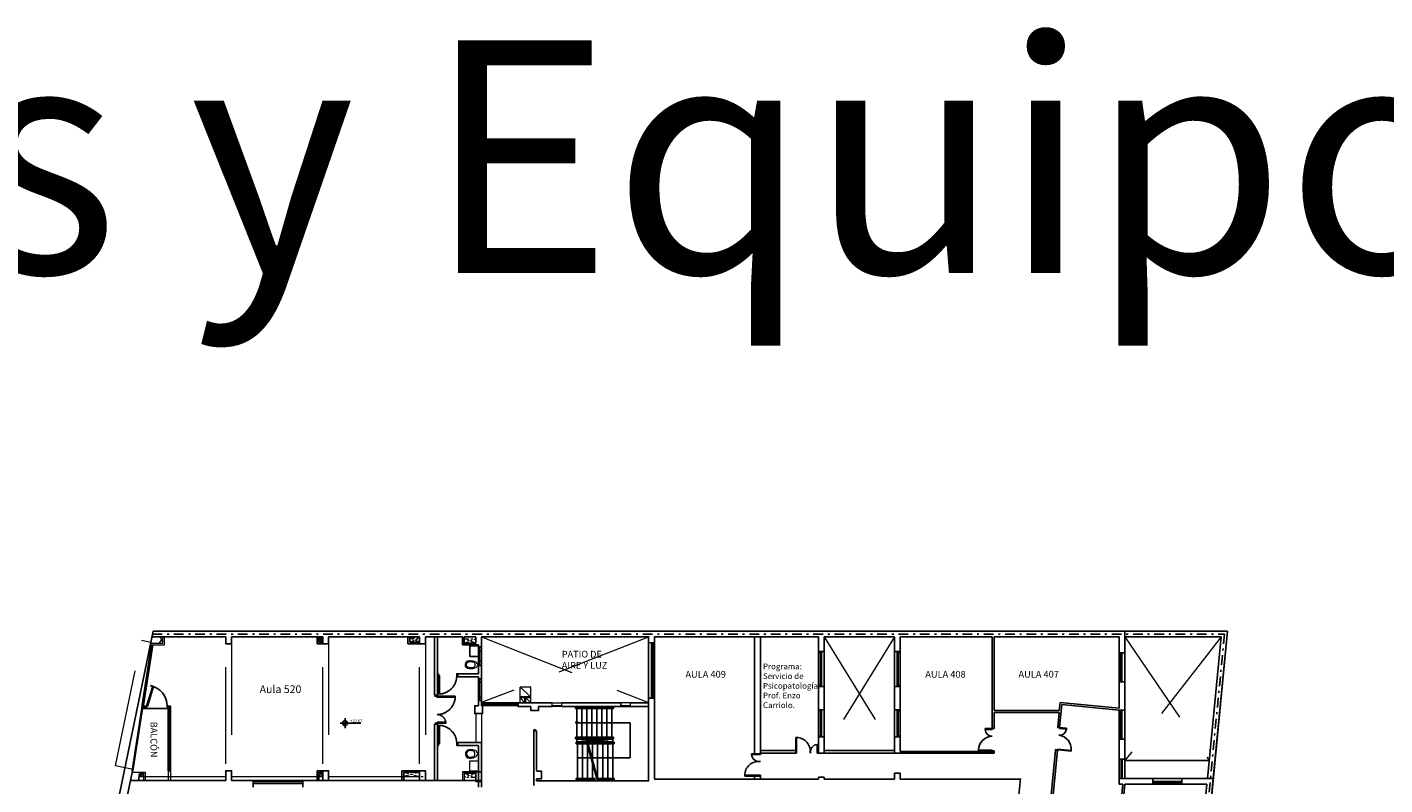
# Model space of a CAD drawing. Units: millimetres. Extents: x 676 to 1046, y 229 to 549.
# Drawn here: x 906 to 976, y 417 to 456 of the extents above; entities that cross this region are included whole.
import ezdxf

# ---------------------------------------------------------------- set-up
doc = ezdxf.new("R2010")
doc.units = ezdxf.units.MM
for name, pattern in [('DASHDOT', [1, 0.5, -0.25, 0, -0.25]), ('DASHED2', [9.525, 6.35, -3.175]), ('STYLE_06', [0.416656, 0.25, -0.083312, 0.027772, -0.055572]), ('STYLE_11', [7.5, 5, -2.5])]:
    doc.linetypes.add(name, pattern=pattern)
for name, color, linetype in [('CARPINTERIAS', 252, 'Continuous'), ('COTAS', 250, 'Continuous'), ('ESCALERA', 251, 'Continuous'), ('HATCH', 253, 'Continuous'), ('Líneas Oficiales', 253, 'DASHDOT'), ('MUROS', 251, 'Continuous'), ('None', 7, 'Continuous'), ('PROYECCION', 252, 'DASHED2'), ('SANITARIOS', 251, 'Continuous'), ('Texto', 1, 'Continuous'), ('TEXTOS', 250, 'Continuous'), ('VISTA 1', 252, 'Continuous')]:
    doc.layers.add(name, color=color, linetype=linetype)
doc.styles.add('Arial', font='arial.ttf')
doc.styles.add('REFERENCIAS', font='romans.shx', dxfattribs={"width": 0.7, "height": 0.125})
doc.styles.add('ROMANS', font='romans.shx', dxfattribs={"width": 0.8})
doc.styles.get("Standard").update_dxf_attribs({"font": 'arial.ttf'})

# ---------------------------------------------------------------- blocks, each defined once
blk = doc.blocks.new('A$C7F60467F')
at = {"lineweight": 0}
for p, q in [((0.156, 0.047), (0.149, 0.047)), ((0.293, 0.049), (0.3, 0.049))]:
    blk.add_line(p, q, dxfattribs=at)
for centre, radius, start, end in [((0.216, 0.428), 0.216, 90.71991, 177.87117), ((0.665, 0.411), 0.666, 177.87117, 209.45046), ((0.665, 0.411), 0.613, 177.87117, 194.3998), ((0.216, 0.428), 0.163, 90.71991, 177.87117), ((0.211, 0.286), 0.142, 191.2084, 227.8607), ((0.148, 0.119), 0.072, 209.45046, 270.71991), ((0.178, 0.253), 0.0951, 229.00991, 255.98781), ((0.213, 0.454), 0.299, 258.91232, 272.02217), ((0.156, 0.038), 0.0096, 21.5389, 90.71991), ((0.225, 0.065), 0.0649, 201.5389, 269.94476), ((0.217, 0.609), 0.0355, 84.73917, 96.70066), ((0.218, 0.554), 0.0369, 84.97237, 96.46745), ((0.223, 0.428), 0.216, 3.56865, 90.71991), ((0.223, 0.428), 0.163, 3.56865, 90.71991), ((0.226, 0.454), 0.299, 269.41766, 282.5275), ((0.223, 0.065), 0.0649, 271.49506, 339.90093), ((0.293, 0.039), 0.0096, 90.71991, 159.90093), ((0.266, 0.254), 0.0951, 285.45201, 312.42991), ((0.299, 0.121), 0.072, 270.71991, 331.98936), ((0.232, 0.286), 0.142, 313.57912, 350.23143), ((-0.226, 0.4), 0.666, 331.98936, 3.56865), ((-0.226, 0.4), 0.613, 347.04002, 3.56865)]:
    blk.add_arc(centre, radius, start, end, dxfattribs=at)
blk = doc.blocks.new('nivel-planta50')
at = {"ltscale": 0.01}
h = blk.add_hatch(color=256, dxfattribs=at)
h.paths.add_polyline_path([(0, -0.107), (0, 0), (-0.107, 0, 0.414214)])
h.paths.add_polyline_path([(0.107, 0, 0.414214), (0, 0.107), (0, 0)])
for p, q in [((0, -0.214), (0, 0.214)), ((-0.214, 0), (0.671, 0))]:
    blk.add_line(p, q, dxfattribs=at)
blk.add_circle((0, 0), 0.107, dxfattribs=at)
at = {"ltscale": 0.01, "style": 'REFERENCIAS'}
blk.add_attdef('COTA', (0.137, 0.074), '', height=0.125, dxfattribs=at)

msp = doc.modelspace()

# ---------------------------------------------------------------- hatches: boundary and pattern name
at = {"layer": 'HATCH', "linetype": 'Continuous'}
h = msp.add_hatch(dxfattribs=at)
h.set_pattern_fill('ANSI31', color=256)
h.set_pattern_definition([(45, (929.95048, 532.75841), (-0.08838835, 0.08838835), [])])
h.paths.add_polyline_path([(929.236, 417), (929.086, 417), (929.086, 416.95), (929.236, 416.95)])

# ---------------------------------------------------------------- linework, layer by layer
at = {"layer": 'CARPINTERIAS'}
for p, q in [((912.198, 423.995), (911.724, 420.9)), ((912.213, 423.995), (911.739, 420.897)), ((912.253, 423.995), (911.779, 420.891)), ((912.269, 423.995), (911.793, 420.889)), ((929.236, 423.884), (929.086, 423.884)), ((929.086, 423.17), (929.086, 423.725)), ((929.086, 423.67), (929.236, 423.67)), ((929.136, 423.17), (929.136, 423.67)), ((929.236, 423.725), (929.236, 423.17)), ((946.629, 423.6), (946.629, 421.85)), ((946.726, 423.6), (946.726, 421.9)), ((946.776, 423.65), (946.776, 421.85)), ((946.929, 423.65), (946.929, 421.85)), ((950.544, 423.65), (950.544, 421.85)), ((950.696, 423.65), (950.696, 421.85)), ((950.746, 423.6), (950.746, 421.9)), ((950.844, 423.65), (950.844, 421.85)), ((962.141, 423.58), (962.141, 422.08)), ((962.239, 423.53), (962.239, 422.13)), ((962.289, 423.58), (962.289, 422.08)), ((962.441, 423.58), (962.441, 422.08)), ((929.086, 423.17), (929.236, 423.17)), ((929.236, 422.934), (929.086, 422.934)), ((911.94, 420.831), (912.267, 421.856)), ((912.267, 421.856), (912.314, 421.841)), ((929.236, 422.234), (929.086, 422.234)), ((929.086, 421.125), (929.086, 422.075)), ((929.236, 422.075), (929.086, 422.075)), ((929.136, 421.125), (929.136, 422.075)), ((929.236, 422.075), (929.236, 421.125)), ((911.988, 420.816), (912.314, 421.841)), ((926.963, 421.393), (926.813, 421.393)), ((929.236, 421.284), (929.086, 421.284)), ((911.212, 417.491), (911.706, 420.72)), ((911.242, 417.487), (911.736, 420.715)), ((911.724, 420.9), (911.696, 420.722)), ((911.696, 420.722), (911.765, 420.711)), ((911.731, 420.89), (911.705, 420.728)), ((911.705, 420.728), (911.766, 420.719)), ((911.793, 420.889), (911.724, 420.9)), ((911.792, 420.881), (911.731, 420.89)), ((911.765, 420.711), (911.766, 420.719)), ((911.766, 420.831), (911.766, 420.711)), ((911.886, 420.831), (911.766, 420.831)), ((911.766, 420.711), (911.886, 420.711)), ((911.768, 420.829), (911.768, 420.713)), ((911.884, 420.829), (911.768, 420.713)), ((911.884, 420.829), (911.768, 420.829)), ((911.768, 420.829), (911.884, 420.713)), ((911.768, 420.713), (911.884, 420.713)), ((911.788, 420.881), (911.78, 420.831)), ((911.792, 420.881), (911.784, 420.831)), ((911.793, 420.889), (911.792, 420.881)), ((911.884, 420.713), (911.884, 420.829)), ((911.886, 420.711), (911.886, 420.831)), ((911.886, 420.711), (913.07, 420.711)), ((911.94, 420.831), (911.988, 420.816)), ((913.07, 420.831), (913.07, 420.711)), ((913.19, 420.831), (913.07, 420.831)), ((913.07, 420.711), (913.19, 420.711)), ((913.07, 420.711), (913.07, 417.494)), ((913.072, 420.829), (913.072, 420.713)), ((913.188, 420.829), (913.072, 420.829)), ((913.188, 420.829), (913.072, 420.713)), ((913.072, 420.829), (913.188, 420.713)), ((913.072, 420.713), (913.188, 420.713)), ((913.13, 420.711), (913.13, 417.494)), ((913.16, 420.711), (913.16, 417.494)), ((913.188, 420.713), (913.188, 420.829)), ((913.19, 420.711), (913.19, 420.831)), ((913.19, 420.711), (913.19, 417.494)), ((929.236, 421.125), (929.086, 421.125)), ((931.125, 421.009), (929.236, 421.009)), ((931.125, 420.912), (929.236, 420.912)), ((931.125, 420.862), (929.236, 420.862)), ((946.629, 420.65), (946.629, 419.25)), ((946.726, 420.6), (946.726, 419.3)), ((946.776, 420.65), (946.776, 419.25)), ((946.929, 420.65), (946.929, 419.25)), ((950.544, 420.65), (950.544, 419.25)), ((950.696, 420.65), (950.696, 419.25)), ((950.746, 420.6), (950.746, 419.3)), ((950.844, 420.65), (950.844, 419.25)), ((962.141, 420.63), (962.141, 419.13)), ((962.239, 420.58), (962.239, 419.18)), ((962.289, 420.63), (962.289, 419.13)), ((962.441, 420.63), (962.441, 419.13)), ((926.963, 419.898), (926.813, 419.898)), ((927.017, 418.901), (927.018, 419.841)), ((927.068, 419.841), (927.018, 419.841)), ((927.068, 419.841), (927.067, 418.901)), ((958.974, 419.759), (958.972, 419.734)), ((959.074, 419.75), (959.067, 419.685)), ((945.494, 419.21), (945.454, 419.21)), ((945.494, 418.4), (945.494, 419.21)), ((955.691, 419.675), (955.231, 419.675)), ((955.231, 419.675), (955.231, 419.635)), ((955.591, 419.635), (955.231, 419.635)), ((955.591, 419.7), (955.591, 419.635)), ((955.691, 419.7), (955.691, 419.675)), ((959.067, 419.685), (959.426, 419.65)), ((959.43, 419.69), (959.426, 419.65)), ((926.963, 418.901), (927.017, 418.901)), ((927.017, 418.801), (926.963, 418.801)), ((927.067, 418.901), (927.017, 418.901)), ((927.017, 418.901), (927.017, 418.801)), ((927.957, 418.9), (928.011, 418.9)), ((927.957, 418.8), (927.957, 418.9)), ((927.957, 418.8), (928.011, 418.8)), ((928.011, 418.95), (928.011, 418.8)), ((943.169, 418.375), (943.169, 418.335)), ((943.629, 418.55), (945.494, 418.55)), ((946.564, 418.4), (946.564, 418.86)), ((946.604, 418.86), (946.564, 418.86)), ((946.564, 418.55), (946.629, 418.55)), ((946.929, 418.55), (950.544, 418.55)), ((955.591, 418.565), (954.881, 418.565)), ((954.881, 418.565), (954.881, 418.525)), ((955.691, 418.525), (954.881, 418.525)), ((955.591, 418.565), (955.591, 418.5)), ((955.691, 418.525), (955.691, 418.5)), ((958.859, 418.565), (958.862, 418.589)), ((958.959, 418.555), (958.965, 418.62)), ((958.965, 418.62), (959.672, 418.552)), ((959.672, 418.552), (959.668, 418.512)), ((943.629, 418.335), (943.169, 418.335)), ((962.141, 418.1), (962.141, 417.1)), ((962.243, 418.1), (962.243, 417.1)), ((962.293, 418.1), (962.293, 417.1)), ((962.445, 418.1), (962.445, 417.1)), ((917.457, 416.65), (917.457, 417)), ((917.457, 416.95), (920.007, 416.95)), ((920.007, 416.65), (920.007, 417)), ((943.629, 417.265), (942.819, 417.265)), ((942.819, 417.265), (942.819, 417.225)), ((963.878, 417.1), (965.378, 417.1)), ((963.878, 416.947), (965.378, 416.947)), ((963.878, 416.8), (965.378, 416.8)), ((963.928, 416.897), (965.328, 416.897))]:
    msp.add_line(p, q, dxfattribs=at)
at = {"layer": 'CARPINTERIAS', "lineweight": 0}
for p, q in [((912.146, 423.995), (912.874, 423.995)), ((912.162, 424.075), (912.794, 424.075)), ((912.794, 424.075), (912.794, 424.4)), ((912.874, 423.995), (912.874, 424.4)), ((937.856, 421.276), (937.856, 424.112)), ((938.006, 421.276), (938.006, 424.112)), ((938.056, 421.252), (938.056, 424.112)), ((938.056, 421.276), (938.056, 424.112)), ((938.106, 421.252), (938.106, 424.112)), ((938.156, 421.276), (938.156, 424.112)), ((931.225, 421.809), (931.778, 421.309)), ((931.778, 421.809), (931.225, 421.809)), ((931.225, 421.009), (931.225, 421.809)), ((931.778, 421.309), (931.225, 421.309)), ((931.778, 421.259), (931.225, 421.259)), ((931.225, 421.259), (931.475, 421.009)), ((931.475, 421.009), (931.475, 421.259)), ((931.528, 421.009), (931.528, 421.259)), ((931.528, 421.259), (931.778, 421.009)), ((931.778, 421.009), (931.778, 421.809)), ((937.856, 421.252), (938.156, 421.252)), ((932.888, 421.009), (933.388, 421.009)), ((932.888, 420.809), (932.888, 421.009)), ((932.888, 420.862), (933.388, 420.862)), ((932.888, 420.809), (932.888, 420.862)), ((933.388, 420.809), (932.888, 420.809)), ((933.388, 420.809), (933.388, 421.009)), ((933.388, 420.862), (933.388, 420.809)), ((936.924, 421.009), (936.424, 421.009)), ((936.424, 420.861), (936.924, 420.861)), ((936.924, 420.809), (936.424, 420.809)), ((936.924, 420.809), (936.924, 421.009)), ((913.19, 419.102), (913.13, 419.102)), ((911.208, 417.433), (911.871, 417.433)), ((911.578, 417.353), (911.791, 417.353)), ((911.791, 417.353), (911.791, 417)), ((911.871, 417.433), (911.871, 417)), ((913.07, 417.494), (913.07, 417)), ((913.07, 417.494), (913.19, 417.494)), ((913.19, 417.494), (913.19, 417)), ((928.256, 417.45), (928.256, 417)), ((928.336, 417.37), (928.336, 417))]:
    msp.add_line(p, q, dxfattribs=at)
at = {"layer": 'CARPINTERIAS', "ltscale": 0.025}
msp.add_line((959.071, 419.725), (959.43, 419.69), dxfattribs=at)
at = {"layer": 'CARPINTERIAS', "lineweight": -3}
msp.add_line((955.591, 418.525), (955.591, 418.5), dxfattribs=at)
at = {"layer": 'CARPINTERIAS', "lineweight": 0}
msp.add_lwpolyline([(937.856, 424.112), (938.156, 424.112), (938.156, 421.252), (937.856, 421.252)], close=True, dxfattribs=at)
at = {"layer": 'CARPINTERIAS'}
for points in [[(929.079, 423.939), (928.63, 423.938), (928.632, 423.398), (929.08, 423.399)], [(927.018, 421.459), (927.068, 421.459), (927.067, 422.399), (927.017, 422.399)], [(927.957, 422.4), (928.011, 422.4), (928.011, 422.5), (927.957, 422.5)], [(926.838, 421.393), (926.938, 421.393), (926.938, 421.339), (926.838, 421.339)], [(926.938, 421.339), (927.878, 421.339), (927.878, 421.289), (926.938, 421.289)], [(927.188, 421.339), (927.628, 421.339), (927.628, 421.289), (927.188, 421.289)], [(911.886, 420.771), (911.886, 420.831), (911.94, 420.831), (911.94, 420.771)], [(913.07, 420.771), (913.07, 420.831), (913.016, 420.831), (913.016, 420.771)], [(926.838, 419.952), (926.938, 419.952), (926.938, 419.898), (926.838, 419.898)], [(926.938, 420.002), (927.388, 420.002), (927.388, 419.952), (926.938, 419.952)], [(920.007, 417), (920.007, 416.85), (917.457, 416.85), (917.457, 417)]]:
    msp.add_lwpolyline(points, close=True, dxfattribs=at)
for points in [[(929.136, 423.884), (929.136, 422.934)], [(929.236, 423.884), (929.236, 422.934)], [(929.086, 421.284), (929.086, 422.234)], [(929.136, 422.234), (929.136, 421.284)], [(929.236, 422.234), (929.236, 421.284)], [(945.429, 418.4), (945.454, 418.4), (945.454, 419.21)], [(958.972, 419.734), (959.071, 419.725)], [(943.629, 418.4), (943.629, 418.375), (943.169, 418.375)], [(946.629, 418.4), (946.604, 418.4), (946.604, 418.86)], [(958.862, 418.589), (959.668, 418.512)], [(943.629, 417.2), (943.629, 417.225), (942.819, 417.225)]]:
    msp.add_lwpolyline(points, dxfattribs=at)
at = {"layer": 'CARPINTERIAS', "flags": 128}
for points in [[(946.776, 423.65), (946.776, 423.6), (946.629, 423.6), (946.629, 423.65)], [(950.696, 423.65), (950.696, 423.6), (950.844, 423.6), (950.844, 423.65)], [(946.776, 421.85), (946.776, 421.9), (946.629, 421.9), (946.629, 421.85)], [(950.696, 421.85), (950.696, 421.9), (950.844, 421.9), (950.844, 421.85)], [(962.289, 422.08), (962.289, 422.13), (962.141, 422.13)], [(962.289, 420.63), (962.289, 420.58), (962.141, 420.58), (962.141, 420.63)], [(946.776, 419.25), (946.776, 419.3), (946.629, 419.3), (946.629, 419.25)], [(950.696, 419.25), (950.696, 419.3), (950.844, 419.3), (950.844, 419.25)], [(962.289, 419.13), (962.289, 419.18), (962.141, 419.18)], [(963.878, 416.947), (963.928, 416.947), (963.928, 416.8)], [(965.378, 416.947), (965.328, 416.947), (965.328, 416.8), (965.378, 416.8)]]:
    msp.add_lwpolyline(points, dxfattribs=at)
for points in [[(962.289, 423.53), (962.141, 423.53), (962.141, 423.58), (962.289, 423.58)], [(946.776, 420.6), (946.629, 420.6), (946.629, 420.65), (946.776, 420.65)], [(950.696, 420.6), (950.844, 420.6), (950.844, 420.65), (950.696, 420.65)]]:
    msp.add_lwpolyline(points, close=True, dxfattribs=at)
at = {"layer": 'CARPINTERIAS'}
msp.add_arc((911.94, 420.831), 1.076, 0, 79.94816, dxfattribs=at)
at = {"layer": 'CARPINTERIAS', "ltscale": 0.025}
for centre, radius, start, end in [((945.494, 418.5), 0.71, 351.90325, 90), ((955.591, 418.565), 0.71, 90, 180), ((955.591, 419.635), 0.36, 180, 270), ((959.067, 419.685), 0.36, 264.52182, 354.52182), ((958.965, 418.62), 0.71, 354.52182, 84.52182), ((946.602, 418.471), 0.391, 95.65209, 190.47553), ((943.529, 417.265), 0.71, 81.90325, 180), ((943.557, 418.373), 0.391, 185.65209, 280.47553)]:
    msp.add_arc(centre, radius, start, end, dxfattribs=at)
for points in [[(927.957, 422.4), (927.957, 422.148), (927.705, 421.711), (927.27, 421.459), (927.068, 421.459)], [(926.938, 420.399), (927.19, 420.399), (927.626, 420.651), (927.878, 421.087), (927.878, 421.289)], [(927.388, 420.002), (927.388, 420.072), (927.268, 420.279), (927.059, 420.399), (926.938, 420.399)], [(927.957, 418.9), (927.957, 419.152), (927.705, 419.588), (927.27, 419.84), (927.068, 419.841)]]:
    msp.add_open_spline(points, degree=2, dxfattribs=at)
at = {"layer": 'ESCALERA'}
for p, q in [((936.04, 420.789), (934.08, 420.789)), ((934.08, 420.789), (934.08, 420.714)), ((934.08, 420.714), (936.04, 420.714)), ((934.15, 420.809), (934.15, 420.789)), ((934.15, 420.714), (934.15, 419.227)), ((934.41, 420.809), (934.41, 420.789)), ((934.41, 420.714), (934.41, 419.227)), ((934.67, 420.809), (934.67, 420.789)), ((934.67, 420.714), (934.67, 419.227)), ((934.93, 420.809), (934.93, 420.789)), ((934.93, 420.714), (934.93, 419.227)), ((935.19, 420.809), (935.19, 420.789)), ((935.19, 420.714), (935.19, 419.227)), ((935.45, 420.809), (935.45, 420.789)), ((935.45, 420.809), (935.45, 420.789)), ((935.45, 420.714), (935.45, 419.227)), ((935.71, 420.809), (935.71, 420.789)), ((935.71, 420.714), (935.71, 419.227)), ((935.97, 420.809), (935.97, 420.789)), ((935.97, 420.714), (935.97, 419.227)), ((936.04, 420.714), (936.04, 420.789)), ((934.15, 419.978), (936.905, 419.978)), ((936.905, 418.171), (936.905, 419.978)), ((934.08, 419.152), (934.08, 419.227)), ((934.08, 419.227), (936.04, 419.227)), ((936.04, 419.152), (934.08, 419.152)), ((934.15, 419.152), (934.15, 419.134)), ((934.15, 419.134), (936.01, 418.984)), ((936.01, 419.134), (934.15, 418.984)), ((934.41, 419.152), (934.41, 419.134)), ((934.67, 419.152), (934.67, 419.134)), ((934.93, 419.152), (934.93, 419.134)), ((935.19, 419.152), (935.19, 419.134)), ((935.45, 419.152), (935.45, 419.134)), ((935.71, 419.152), (935.71, 419.134)), ((935.97, 419.152), (935.97, 419.134)), ((936.04, 419.227), (936.04, 419.152)), ((934.66, 418.966), (934.12, 418.966)), ((934.12, 418.891), (934.12, 418.966)), ((934.12, 418.891), (934.68, 418.891)), ((934.187, 418.966), (934.187, 418.984)), ((934.19, 417.095), (934.19, 418.891)), ((934.45, 418.966), (934.45, 418.984)), ((934.45, 417.095), (934.45, 418.891)), ((934.654, 418.988), (935.179, 417.095)), ((934.704, 418.988), (935.229, 417.095)), ((934.705, 417.095), (934.705, 418.823)), ((934.71, 418.966), (934.71, 418.984)), ((936.08, 418.966), (934.71, 418.966)), ((934.73, 418.891), (936.08, 418.891)), ((934.97, 418.966), (934.97, 418.984)), ((934.97, 418.033), (934.97, 418.891)), ((935.23, 418.966), (935.23, 418.984)), ((935.23, 417.095), (935.23, 418.891)), ((935.49, 418.966), (935.49, 418.984)), ((935.49, 417.095), (935.49, 418.891)), ((935.75, 418.966), (935.75, 418.984)), ((935.75, 417.095), (935.75, 418.891)), ((936.01, 418.966), (936.01, 418.984)), ((936.01, 417.095), (936.01, 418.891)), ((936.08, 418.891), (936.08, 418.966)), ((934.19, 418.171), (934.839, 418.171)), ((934.934, 418.171), (936.905, 418.171)), ((934.965, 417.095), (934.965, 417.872)), ((934.12, 417.095), (935.093, 417.095)), ((934.12, 417.095), (934.12, 417.02)), ((935.114, 417.02), (934.12, 417.02)), ((934.19, 417), (934.19, 417.02)), ((934.45, 417), (934.45, 417.02)), ((934.705, 417), (934.705, 417.02)), ((934.965, 417), (934.965, 417.02)), ((935.143, 417.095), (936.08, 417.095)), ((936.08, 417.02), (935.164, 417.02)), ((935.23, 417), (935.23, 417.02)), ((935.49, 417), (935.49, 417.02)), ((935.75, 417), (935.75, 417.02)), ((936.01, 417), (936.01, 417.02)), ((936.08, 417.095), (936.08, 417.02))]:
    msp.add_line(p, q, dxfattribs=at)
msp.add_lwpolyline([(934.15, 418.984), (936.01, 418.984), (936.01, 419.134), (934.15, 419.134), (934.15, 418.984)], close=True, dxfattribs=at)
msp.add_circle((934.15, 419.986), 0.0507, dxfattribs=at)
at = {"layer": 'Líneas Oficiales', "lineweight": -3}
msp.add_lwpolyline([(912.261, 424.55), (967.58, 424.55), (961.143, 357.955)], dxfattribs=at)
at = {"layer": 'MUROS'}
for p, q in [((910.449, 415.797), (912.292, 424.7)), ((967.737, 424.7), (961.296, 357.949)), ((962.445, 423.58), (962.445, 424.7)), ((912.874, 424.4), (912.23, 424.4)), ((946.929, 424.4), (950.544, 424.4)), ((950.544, 423.65), (950.544, 424.4)), ((950.844, 424.4), (950.844, 423.65)), ((946.629, 423.65), (946.929, 423.65)), ((946.929, 423.65), (946.629, 423.65)), ((950.844, 423.65), (950.544, 423.65)), ((950.544, 423.65), (950.844, 423.65)), ((962.441, 423.58), (962.141, 423.58)), ((946.929, 421.85), (946.629, 421.85)), ((946.929, 421.85), (946.929, 420.65)), ((950.544, 421.85), (950.544, 420.65)), ((950.544, 421.85), (950.844, 421.85)), ((962.141, 422.08), (962.445, 422.08)), ((962.141, 420.73), (962.141, 422.08)), ((962.445, 422.08), (962.445, 420.63)), ((936.424, 420.809), (936.424, 421.009)), ((946.929, 420.65), (946.629, 420.65)), ((950.544, 420.65), (950.844, 420.65)), ((962.441, 420.63), (962.141, 420.63)), ((962.445, 420.63), (962.141, 420.63)), ((946.629, 419.25), (946.929, 419.25)), ((950.844, 419.25), (950.544, 419.25)), ((950.544, 418.4), (950.544, 419.25)), ((950.844, 418.5), (950.844, 419.25)), ((962.141, 418.1), (962.141, 419.18)), ((962.141, 419.13), (962.445, 419.13)), ((962.445, 419.13), (962.445, 418.1)), ((943.629, 418.4), (945.494, 418.4)), ((946.564, 418.4), (946.629, 418.4)), ((946.629, 418.4), (955.691, 418.4)), ((950.844, 418.5), (955.691, 418.5)), ((955.691, 418.4), (955.691, 418.5)), ((962.445, 418.1), (962.141, 418.1)), ((962.445, 418.022), (966.792, 418.022)), ((911.219, 417.49), (910.868, 415.762)), ((962.141, 417.1), (963.878, 417.1)), ((962.141, 417.1), (962.141, 416.8)), ((963.878, 416.8), (963.878, 417.1)), ((963.878, 417.1), (963.878, 416.8)), ((965.378, 417.1), (967.005, 417.1)), ((965.378, 417.1), (965.378, 416.8)), ((965.701, 403.591), (967.005, 417.1)), ((962.141, 416.8), (962.335, 416.8)), ((962.435, 416.8), (963.928, 416.8)), ((965.378, 416.8), (966.674, 416.8)), ((965.986, 409.665), (966.674, 416.8))]:
    msp.add_line(p, q, dxfattribs=at)
at = {"layer": 'MUROS', "lineweight": -3}
for p, q in [((967.737, 424.7), (912.292, 424.7)), ((929.853, 424.7), (938.319, 424.7)), ((912.874, 424.4), (916.038, 424.4)), ((916.338, 424.4), (921.038, 424.4)), ((920.758, 424.05), (920.758, 424.4)), ((921.338, 424.05), (920.758, 424.05)), ((920.838, 424.13), (920.838, 424.4)), ((921.038, 424.13), (920.838, 424.13)), ((921.338, 424.4), (926.038, 424.4)), ((926.338, 424.05), (925.438, 424.05)), ((926.338, 424.4), (928.256, 424.4)), ((926.813, 421.393), (926.813, 424.4)), ((926.963, 424.4), (926.963, 422.5)), ((928.256, 424), (928.256, 424.4)), ((928.336, 424.4), (928.936, 424.4)), ((929.086, 423.725), (929.086, 424)), ((929.086, 424), (929.086, 423.154)), ((929.086, 423.884), (929.086, 424)), ((929.236, 424.4), (937.856, 424.4)), ((929.236, 423.725), (929.236, 424.4)), ((929.236, 423.884), (929.236, 424.159)), ((938.156, 424.4), (946.629, 424.4)), ((938.156, 417.072), (938.156, 424.4)), ((943.329, 424.4), (943.329, 418.375)), ((943.629, 424.4), (943.629, 418.335)), ((946.629, 424.4), (946.629, 423.65)), ((946.929, 423.65), (946.929, 424.4)), ((950.844, 424.4), (955.591, 424.4)), ((955.591, 424.4), (955.591, 419.7)), ((955.691, 424.4), (962.141, 424.4)), ((955.691, 424.4), (955.691, 420.6)), ((962.141, 424.4), (962.141, 423.58)), ((962.445, 424.4), (967.408, 424.4)), ((967.408, 424.4), (966.703, 417.1)), ((929.086, 423.17), (929.086, 422.5)), ((929.236, 422.075), (929.236, 423.17)), ((929.236, 422.934), (929.236, 422.659)), ((929.236, 422.659), (929.236, 422.509)), ((927.017, 422.5), (926.962, 422.5)), ((926.963, 422.5), (926.963, 421.393)), ((927.017, 422.35), (926.963, 422.35)), ((927.017, 422.35), (927.017, 422.5)), ((928.011, 422.5), (929.086, 422.5)), ((928.011, 422.35), (928.011, 422.5)), ((929.086, 422.35), (928.011, 422.35)), ((929.086, 422.35), (929.086, 422.075)), ((929.236, 422.234), (929.236, 422.509)), ((946.629, 421.85), (946.629, 420.65)), ((950.844, 421.85), (950.844, 420.65)), ((929.086, 421.125), (929.086, 420.85)), ((929.236, 421.125), (929.236, 420.85)), ((937.856, 420.809), (936.424, 420.809)), ((936.924, 421.009), (937.856, 421.009)), ((955.691, 420.6), (959.055, 420.6)), ((955.691, 420.5), (959.045, 420.5)), ((955.691, 420.5), (955.691, 419.7)), ((959.045, 420.5), (958.974, 419.759)), ((959.095, 421.023), (959.055, 420.6)), ((959.185, 420.914), (959.074, 419.75)), ((962.141, 420.73), (959.095, 421.023)), ((962.141, 420.63), (959.185, 420.914)), ((926.813, 419.898), (926.813, 417)), ((926.963, 418.791), (926.963, 419.898)), ((932.08, 419.561), (931.93, 419.561)), ((931.93, 419.561), (931.93, 419.559)), ((931.93, 419.559), (931.93, 419.534)), ((931.93, 419.534), (931.93, 416.73)), ((932.08, 419.559), (932.08, 419.561)), ((932.08, 417.509), (932.08, 419.559)), ((946.629, 419.25), (946.629, 418.4)), ((946.929, 419.25), (946.929, 418.4)), ((955.591, 419.7), (955.691, 419.7)), ((926.963, 417), (926.963, 418.791)), ((929.236, 418.95), (928.011, 418.95)), ((928.011, 418.8), (929.086, 418.8)), ((929.086, 416.65), (929.086, 418.8)), ((929.086, 417.45), (929.086, 418.791)), ((929.236, 416.65), (929.236, 418.95)), ((929.236, 416.73), (929.236, 418.95)), ((958.859, 418.565), (958.298, 412.711)), ((958.407, 412.801), (958.959, 418.555)), ((921.038, 417.5), (920.758, 417.5)), ((920.758, 417.5), (920.758, 417)), ((921.038, 417.42), (920.838, 417.42)), ((920.838, 417.42), (920.838, 417)), ((932.08, 416.972), (932.08, 417.082)), ((932.08, 416.972), (932.08, 417.082)), ((938.156, 417.072), (946.629, 417.072)), ((943.329, 417.265), (943.329, 417.072)), ((943.629, 417.265), (943.629, 417.072)), ((946.929, 417.172), (946.629, 417.172)), ((946.629, 417.172), (946.629, 417.072)), ((946.929, 417.172), (946.929, 417.072)), ((946.929, 417.072), (950.544, 417.072)), ((950.844, 417.372), (950.544, 417.372)), ((950.544, 417.372), (950.544, 417.072)), ((950.844, 417.072), (950.844, 417.372)), ((950.844, 417.072), (957.056, 417.072)), ((957.056, 417.1), (956.956, 416.061)), ((961.899, 411.221), (962.435, 416.8)), ((962.335, 416.8), (961.918, 412.463))]:
    msp.add_line(p, q, dxfattribs=at)
for points in [[(916.038, 424.4), (916.038, 424.05), (916.038, 424.05)], [(916.038, 424.05), (916.338, 424.05), (916.338, 424.4)], [(921.038, 424.4), (921.038, 424.05)], [(921.338, 424.05), (921.338, 424.4)], [(925.438, 424.05), (925.438, 424.4)], [(925.538, 424.4), (925.538, 424.13)], [(925.538, 424.13), (926.038, 424.13)], [(926.038, 424.4), (926.038, 424.05)], [(926.338, 424.05), (926.338, 424.4)], [(928.256, 424), (929.086, 424)], [(928.936, 424.08), (928.336, 424.08), (928.336, 424.4)], [(928.936, 424.4), (928.936, 424.08)], [(937.856, 424.4), (937.856, 416.972), (932.08, 416.972)], [(929.086, 422.659), (929.086, 423.884)], [(928.011, 422.5), (928.755, 422.5)], [(928.755, 422.35), (928.011, 422.35)], [(929.086, 420.85), (928.886, 420.85), (928.886, 420.45), (928.886, 420.45)], [(928.886, 420.45), (929.286, 420.45), (929.286, 420.85), (929.236, 420.85)], [(931.78, 420.811), (931.125, 420.812), (931.125, 421.012)], [(931.125, 421.009), (931.125, 421.009), (932.888, 421.009)], [(931.78, 420.811), (931.78, 420.609), (931.78, 420.609)], [(931.78, 420.609), (932.18, 420.609), (932.18, 420.81)], [(932.888, 420.809), (932.18, 420.81)], [(933.388, 421.009), (936.424, 421.009)], [(936.424, 420.809), (933.388, 420.809)], [(916.038, 417), (911.119, 417)], [(911.791, 417), (911.524, 417), (911.578, 417.353)], [(916.338, 417), (916.338, 417.5), (916.038, 417.5), (916.038, 417), (916.038, 417)], [(916.338, 417), (916.338, 417.5), (916.038, 417.5), (916.038, 417)], [(929.236, 417), (916.338, 417)], [(925.119, 417.5), (926.038, 417.5), (926.038, 417.42), (925.219, 417.42), (925.219, 417), (925.119, 417), (925.119, 417.5)], [(928.256, 417.45), (928.936, 417.45), (928.936, 417.37), (928.336, 417.37)], [(932.08, 417.082), (932.33, 417.082), (932.33, 417.482), (932.08, 417.482)]]:
    msp.add_lwpolyline(points, dxfattribs=at)
at = {"layer": 'MUROS', "lineweight": -3, "flags": 128}
for points in [[(959.074, 419.75), (958.974, 419.759)], [(958.959, 418.555), (958.859, 418.565)]]:
    msp.add_lwpolyline(points, dxfattribs=at)
at = {"layer": 'MUROS', "lineweight": -3}
for points in [[(931.93, 419.615), (932.03, 419.615), (932.03, 419.561), (931.93, 419.561)], [(921.038, 417), (921.338, 417), (921.338, 417.5), (921.038, 417.5), (921.038, 417)], [(926.038, 417), (926.338, 417), (926.338, 417.5), (926.038, 417.5), (926.038, 417)], [(928.936, 416.95), (929.236, 416.95), (929.236, 417.45), (928.936, 417.45), (928.936, 416.95)]]:
    msp.add_lwpolyline(points, close=True, dxfattribs=at)
at = {"layer": 'None', "linetype": 'STYLE_06', "lineweight": 0}
for p, q in [((912.607, 424.075), (912.794, 424.4)), ((912.656, 424.4), (912.794, 424.075)), ((920.838, 424.13), (921.038, 424.35)), ((920.838, 424.35), (921.038, 424.13)), ((920.838, 424.35), (921.038, 424.35)), ((926.038, 424.13), (925.538, 424.349)), ((925.538, 424.13), (926.038, 424.349)), ((925.538, 424.349), (926.038, 424.349)), ((928.336, 424.08), (928.936, 424.3)), ((928.936, 424.08), (928.336, 424.3)), ((928.336, 424.3), (928.936, 424.3)), ((911.791, 417.353), (911.555, 417.2)), ((911.578, 417.353), (911.791, 417.2)), ((916.338, 417.2), (916.538, 417.2)), ((920.838, 417.42), (921.038, 417.2)), ((920.838, 417.2), (921.038, 417.42)), ((920.838, 417.2), (921.038, 417.2)), ((926.038, 417.42), (925.219, 417.2)), ((925.219, 417.42), (926.038, 417.2)), ((925.219, 417.2), (926.323, 417.2)), ((928.336, 417.37), (928.936, 417.15)), ((928.931, 417.37), (928.336, 417.15)), ((928.936, 417.15), (928.336, 417.15))]:
    msp.add_line(p, q, dxfattribs=at)
at = {"layer": 'None', "linetype": 'Continuous', "lineweight": 0}
msp.add_line((929.236, 420.852), (929.236, 420.85), dxfattribs=at)
msp.add_lwpolyline([(929.236, 421.012), (929.236, 421.009)], dxfattribs=at)
at = {"layer": 'PROYECCION', "linetype": 'STYLE_11', "lineweight": 0}
for p, q in [((910.342, 417.751), (911.682, 424.222)), ((912.172, 424.121), (911.682, 424.222)), ((929.236, 424.4), (937.856, 421.021)), ((937.885, 424.4), (929.236, 421.012)), ((950.544, 424.4), (946.929, 418.55)), ((946.929, 424.4), (950.544, 418.55)), ((962.445, 424.4), (966.792, 418.022)), ((967.408, 424.4), (962.445, 418.022)), ((928.936, 420.45), (928.936, 418.95)), ((929.236, 420.45), (929.236, 418.95)), ((929.236, 420.45), (929.236, 419.109)), ((911.177, 417.579), (910.342, 417.751)), ((911.224, 417.569), (911.212, 417.571)), ((911.555, 417.2), (916.038, 417.2)), ((916.338, 417.2), (921.038, 417.2)), ((921.338, 417.2), (926.038, 417.2))]:
    msp.add_line(p, q, dxfattribs=at)
at = {"layer": 'PROYECCION', "linetype": 'STYLE_11', "lineweight": 0, "flags": 128}
for points in [[(916.038, 424.05), (916.338, 424.05), (916.338, 417.5), (916.038, 417.5)], [(921.038, 424.05), (921.338, 424.05), (921.338, 417.5), (921.038, 417.5)], [(926.038, 424.05), (926.338, 424.05), (926.338, 417.5), (926.038, 417.5)]]:
    msp.add_lwpolyline(points, close=True, dxfattribs=at)
at = {"layer": 'SANITARIOS', "lineweight": 0}
msp.add_lwpolyline([(929.079, 417.476), (928.63, 417.477), (928.632, 418.017), (929.08, 418.016)], close=True, dxfattribs=at)
at = {"layer": 'VISTA 1'}
msp.add_line((967.005, 417.1), (967.737, 424.7), dxfattribs=at)

# ---------------------------------------------------------------- block references
at = {"layer": 'COTAS'}
ref = msp.add_blockref('nivel-planta50', (922.193, 419.953), dxfattribs=dict(at, xscale=1.199999999998909, yscale=1.199999999998909, zscale=1.199999999998909))
ref.add_attrib('COTA', '+10.67', (922.452, 419.994), dxfattribs={"layer": '0', "color": 8, "ltscale": 0.01, "height": 0.15, "style": 'REFERENCIAS'})
at = {"layer": 'SANITARIOS', "lineweight": 0, "xscale": -1, "rotation": 88.45429545744845}
msp.add_blockref('A$C7F60467F', (929.052, 423.179), dxfattribs=at)
msp.add_blockref('A$C7F60467F', (929.052, 423.179), dxfattribs=at)
at = {"layer": 'SANITARIOS', "lineweight": 0, "rotation": 91.54570454255155}
msp.add_blockref('A$C7F60467F', (929.052, 418.16), dxfattribs=at)

# ---------------------------------------------------------------- texts
at = {"insert": (837.388, 455.171), "char_height": 12, "width": 176.66537, "attachment_point": 1, "style": 'ROMANS'}
msp.add_mtext('{\\fArial|b0|i1|c0|p34;Desagües y Equipos}', dxfattribs=at)
at = {"layer": 'Texto', "style": 'Arial'}
for s, p in [('AULA 409', (939.76, 422.302)), ('AULA 408', (952.139, 422.302)), ('AULA 407', (956.949, 422.302))]:
    msp.add_text(s, height=0.35, dxfattribs=at).set_placement(p)
msp.add_text('BALCÓN', height=0.3468, rotation=270, dxfattribs=at).set_placement((912.151, 420.031))
at = {"layer": 'Texto', "insert": (933.377, 423.686), "char_height": 0.3468, "attachment_point": 1, "line_spacing_factor": 0.991694, "style": 'Arial'}
msp.add_mtext('PATIO DE \\PAIRE Y LUZ', dxfattribs=at)
at = {"layer": 'Texto', "linetype": 'Continuous', "insert": (943.762, 423.031), "char_height": 0.3, "attachment_point": 1, "style": 'Arial'}
msp.add_mtext_dynamic_manual_height_columns('Programa: Servicio de Psicopatología. Prof. Enzo Carriolo.', width=3, gutter_width=1, heights=[0], dxfattribs=at)
at = {"layer": 'TEXTOS', "insert": (917.782, 421.906), "char_height": 0.4, "width": 3.07206, "attachment_point": 1}
msp.add_mtext('{\\fArial|b0|i0|c0|p34;Aula 520}', dxfattribs=at)

doc.saveas('drawing.dxf')
